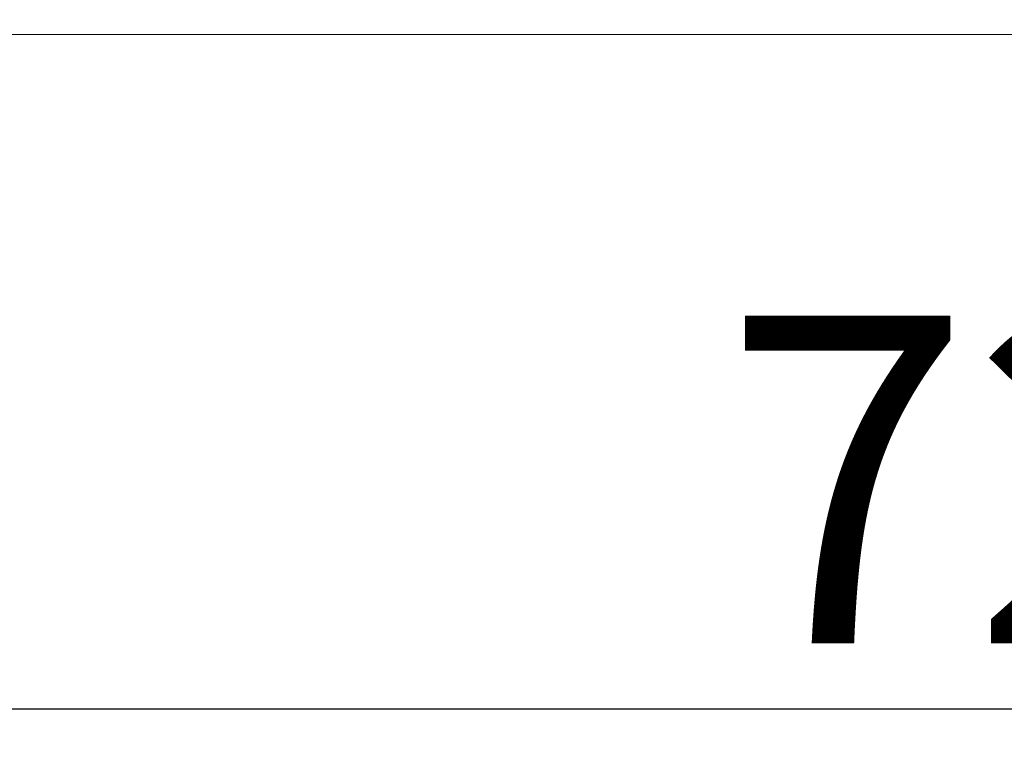
# Model space of a CAD drawing. Units: centimetres. Extents: x -10 to 189, y -4 to 107.
# Drawn here: x 31 to 46, y 2 to 13 of the extents above; entities that cross this region are included whole.
import ezdxf

# ---------------------------------------------------------------- set-up
doc = ezdxf.new("R2010")
doc.units = ezdxf.units.CM
doc.header["$MEASUREMENT"] = 0
doc.layers.add('layer 1', color=7, linetype='Continuous')
doc.styles.get("Standard").update_dxf_attribs({"font": 'isocpeur.ttf', "height": 5})
doc.dimstyles.get("Standard").update_dxf_attribs({"dimtxt": 5, "dimasz": 5, "dimexe": 0.18, "dimexo": 0.0625, "dimgap": 1, "dimtad": 1, "dimdec": 0, "dimzin": 0, "dimdsep": 46, "dimtxsty": 'Standard', "dimcen": 0.09, "dimadec": 0, "dimazin": 0, "dimtfac": 1, "dimtdec": 0, "dimtmove": 0, "dimatfit": 3, "dimfxl": 1, "dimtolj": 1, "dimtzin": 0, "dimarcsym": 0})

# ---------------------------------------------------------------- blocks, each defined once
blk = doc.blocks.new('A$C2BA33640')
at = {"layer": 'layer 1', "lineweight": 20}
for points in [[(9, 0), (9, 0), (27, 0), (27, 0)], [(9, 0), (9, 0), (27, 0), (27, 0)], [(9, 0), (9, 0), (27, 0), (27, 0)], [(9, 0), (9, 0), (27, 0), (27, 0)], [(9, 0), (9, 0), (27, 0), (27, 0)], [(9, 0), (9, 0), (27, 0), (27, 0)], [(9, 0), (9, 0), (27, 0), (27, 0)], [(9, 0), (9, 0), (27, 0), (27, 0)], [(9, 0), (9, 0), (27, 0), (27, 0)], [(9, 0), (9, 0), (27, 0), (27, 0)], [(9, 0), (9, 0), (27, 0), (27, 0)], [(9, 0), (9, 0), (27, 0), (27, 0)], [(9, 0), (9, 0), (27, 0), (27, 0)], [(9, 0), (9, 0), (27, 0), (27, 0)], [(9, 0), (9, 0), (27, 0), (27, 0)], [(9, 0), (9, 0), (27, 0), (27, 0)], [(9, 0), (9, 0), (27, 0), (27, 0)], [(9, 0), (9, 0), (27, 0), (27, 0)], [(9, 0), (9, 0), (27, 0), (27, 0)], [(9, 0), (9, 0), (27, 0), (27, 0)], [(9, 0), (9, 0), (27, 0), (27, 0)], [(27, 0), (27, 0), (45, 0), (45, 0)], [(27, 0), (27, 0), (45, 0), (45, 0)], [(27, 0), (27, 0), (45, 0), (45, 0)], [(27, 0), (27, 0), (45, 0), (45, 0)], [(27, 0), (27, 0), (45, 0), (45, 0)], [(27, 0), (27, 0), (45, 0), (45, 0)], [(27, 0), (27, 0), (45, 0), (45, 0)], [(27, 0), (27, 0), (45, 0), (45, 0)], [(27, 0), (27, 0), (45, 0), (45, 0)], [(27, 0), (27, 0), (45, 0), (45, 0)], [(27, 0), (27, 0), (45, 0), (45, 0)], [(27, 0), (27, 0), (45, 0), (45, 0)], [(27, 0), (27, 0), (45, 0), (45, 0)], [(27, 0), (27, 0), (45, 0), (45, 0)], [(27, 0), (27, 0), (45, 0), (45, 0)], [(27, 0), (27, 0), (45, 0), (45, 0)], [(27, 0), (27, 0), (45, 0), (45, 0)], [(27, 0), (27, 0), (45, 0), (45, 0)], [(27, 0), (27, 0), (45, 0), (45, 0)], [(27, 0), (27, 0), (45, 0), (45, 0)], [(27, 0), (27, 0), (45, 0), (45, 0)], [(27, 0), (27, 0), (27, 0), (27, 0)], [(27, 0), (27, 0), (27, 0), (27, 0)]]:
    blk.add_open_spline(points, degree=3, dxfattribs=at)
blk = doc.blocks.new('*D4')
at = {"color": 0, "lineweight": -2, "transparency": 16777216}
for p, q in [((81.396, 20.571), (81.396, 2.78)), ((9.396, 19.197), (9.396, 2.78)), ((14.396, 2.96), (76.396, 2.96))]:
    blk.add_line(p, q, dxfattribs=at)
at = {"color": 0, "transparency": 16777216}
for points in [[(14.396, 3.794), (14.396, 2.127), (9.396, 2.96)], [(76.396, 3.794), (76.396, 2.127), (81.396, 2.96)]]:
    blk.add_solid(points, dxfattribs=at)
at = {"layer": 'Defpoints', "color": 0, "transparency": 16777216}
for p in [(81.396, 20.634), (9.396, 19.259), (81.396, 2.96)]:
    blk.add_point(p, dxfattribs=at)
at = {"color": 0, "transparency": 16777216, "insert": (45.396, 6.46), "char_height": 5, "attachment_point": 5}
blk.add_mtext('\\A1;72', dxfattribs=at)

msp = doc.modelspace()

# ---------------------------------------------------------------- block references
msp.add_blockref('A$C2BA33640', (9.396, 13.254))

# ---------------------------------------------------------------- dimensions: what is measured, and where the dimension line sits
dim = msp.add_linear_dim(base=(81.396, 2.96), p1=(9.396, 19.259), p2=(81.396, 20.634), dimstyle='Standard')
dim.commit()
dim.dimension.update_dxf_attribs({"geometry": '*D4', "text_midpoint": (45.396, 6.46)})

doc.saveas('drawing.dxf')
